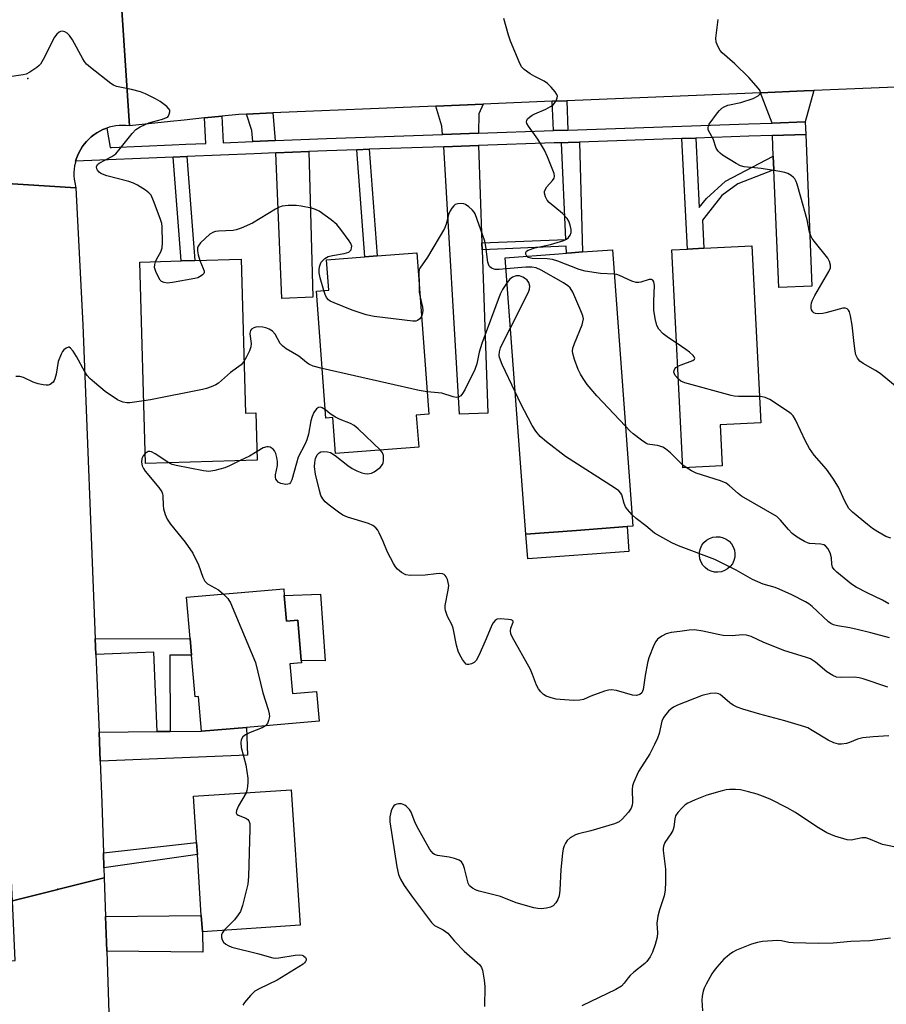
# Model space of a CAD drawing. Units: inches. Extents: x 1303759 to 1309759, y 481450 to 485451.
# Drawn here: x 1306076 to 1306316, y 482817 to 483090 of the extents above; entities that cross this region are included whole.
import ezdxf

# ---------------------------------------------------------------- set-up
doc = ezdxf.new("R2010")
doc.units = ezdxf.units.IN
doc.header["$MEASUREMENT"] = 0
for name, color, linetype in [('BLDG-Footprint', 5, 'Continuous'), ('CULTRL-Pad', 6, 'Continuous'), ('ELEV-Spot Elevation', 7, 'Continuous'), ('TRANS-Driveway', 251, 'Continuous'), ('TRANS-Non Street Sidewalk', 7, 'Continuous'), ('TRANS-Road', 130, 'Continuous'), ('TRANS-Street Sidewalk', 7, 'Continuous'), ('Undefined', 1, 'Continuous')]:
    doc.layers.add(name, color=color, linetype=linetype)

msp = doc.modelspace()

# ---------------------------------------------------------------- linework, layer by layer
at = {"layer": 'BLDG-Footprint'}
for points, elevation in [([(1306185.99, 482980.21), (1306186.66, 482971.38), (1306163.66, 482969.64), (1306162.91, 482979.55), (1306161.01, 482979.41), (1306158.35, 483014.54), (1306161.78, 483014.8), (1306161.15, 483023.19), (1306171.76, 483024), (1306175.19, 483024.26), (1306186.13, 483025.08), (1306189.51, 482980.48)], 310.64), ([(1306230.32, 482948.38), (1306216.31, 482947.34), (1306210.62, 483023.77), (1306225.44, 483024.88), (1306227.54, 483025.03), (1306228.91, 483025.13), (1306232.03, 483025.37), (1306240.27, 483025.98), (1306245.96, 482949.54), (1306244.34, 482949.42)], 312.71), ([(1306270.62, 482966.23), (1306259.77, 482965.67), (1306256.68, 483025.93), (1306261, 483026.15), (1306265.6, 483026.39), (1306278.85, 483027.07), (1306281.36, 482978.09), (1306270.04, 482977.51)], 314.67), ([(1306137.51, 483023.36), (1306138.74, 482980.77), (1306141.64, 482980.85), (1306142.01, 482967.79), (1306111.07, 482966.9), (1306109.47, 483022.55), (1306120.94, 483022.88), (1306124.71, 483022.99)], 310.87), ([(1306149.47, 482930.36), (1306150.08, 482923.3), (1306153.19, 482923.57), (1306154.14, 482912.38), (1306154.2, 482911.71), (1306151.05, 482911.44), (1306151.75, 482903.28), (1306158.37, 482903.84), (1306159.08, 482895.6), (1306139.03, 482893.88), (1306126.55, 482892.81), (1306125.72, 482902.42), (1306124.79, 482902.34), (1306123.8, 482913.87), (1306123.4, 482918.47), (1306122.43, 482929.86), (1306149.32, 482932.17)], 308.2), ([(1306153.83, 482839.16), (1306126.81, 482837.4), (1306126.51, 482841.91), (1306125.42, 482858.7), (1306125.2, 482862.02), (1306124.37, 482874.83), (1306151.4, 482876.59)], 308.18)]:
    msp.add_lwpolyline(points, close=True, dxfattribs=dict(at, elevation=elevation))
at = {"layer": 'CULTRL-Pad'}
for points in [[(1306244.85, 482942.54), (1306216.82, 482940.46), (1306216.31, 482947.34), (1306230.32, 482948.38), (1306244.34, 482949.42)], [(1306270.41, 482936.93), (1306269.46, 482936.79), (1306268.5, 482936.84), (1306267.56, 482937.07), (1306266.69, 482937.49), (1306265.92, 482938.07), (1306265.27, 482938.78), (1306264.78, 482939.61), (1306264.46, 482940.52), (1306264.32, 482941.48), (1306264.37, 482942.44), (1306264.6, 482943.38), (1306265.02, 482944.24), (1306265.6, 482945.02), (1306266.31, 482945.66), (1306267.14, 482946.16), (1306268.05, 482946.48), (1306269, 482946.62), (1306269.97, 482946.57), (1306270.9, 482946.33), (1306271.77, 482945.92), (1306272.55, 482945.34), (1306273.19, 482944.62), (1306273.69, 482943.79), (1306274.01, 482942.89), (1306274.15, 482941.93), (1306274.1, 482940.97), (1306273.86, 482940.03), (1306273.45, 482939.16), (1306272.87, 482938.39), (1306272.15, 482937.74), (1306271.32, 482937.25)], [(1306159.48, 482930.71), (1306160.81, 482912.28), (1306154.14, 482912.38), (1306153.19, 482923.57), (1306150.08, 482923.3), (1306149.47, 482930.36)]]:
    msp.add_lwpolyline(points, close=True, dxfattribs=at)
at = {"layer": 'ELEV-Spot Elevation'}
for p in [(1306078.53, 483073.35, 311.9), (1306086.79, 482849.13, 308.36)]:
    msp.add_point(p, dxfattribs=at)
at = {"layer": 'TRANS-Driveway'}
for points in [[(1306293.64, 483061.3), (1306284.47, 483060.99), (1306281.24, 483069.4), (1306293.35, 483069.9), (1306296.01, 483070.01)], [(1306203.25, 483058.21), (1306193.28, 483057.87), (1306193.07, 483060.17), (1306191.39, 483065.67), (1306204.48, 483066.21), (1306203.28, 483063.55)], [(1306146.92, 483056.17), (1306140.78, 483055.91), (1306140.49, 483058.98), (1306139.06, 483063.5), (1306146.34, 483063.81)], [(1306284.94, 483048.05), (1306284.78, 483051.82), (1306284.54, 483057.56), (1306293.76, 483057.88), (1306295.43, 483015.93), (1306286.3, 483015.57)], [(1306147.09, 483052.75), (1306147.19, 483052.75), (1306156.26, 483053.14), (1306157.39, 483012.85), (1306148.78, 483012.48)], [(1306204.14, 483027.91), (1306204.21, 483025.99), (1306205.76, 482980.76), (1306197.91, 482980.5), (1306193.59, 483054.45), (1306203.22, 483054.78)], [(1306098.53, 482884.54), (1306098.21, 482892.59), (1306114.3, 482892.71), (1306117.92, 482892.74), (1306126.55, 482892.8), (1306139.03, 482893.88), (1306139.34, 482886.17)], [(1306100.36, 482832.02), (1306100.04, 482841.58), (1306126.51, 482841.91), (1306126.81, 482837.4), (1306126.98, 482831.72)]]:
    msp.add_lwpolyline(points, close=True, dxfattribs=at)
at = {"layer": 'TRANS-Non Street Sidewalk'}
for points in [[(1306227.91, 483059.05), (1306223.97, 483058.92), (1306223.62, 483067.01), (1306227.68, 483067.18)], [(1306204.21, 483025.99), (1306204.14, 483027.91), (1306227.38, 483028.79), (1306226.22, 483055.57), (1306228.01, 483055.63), (1306231.15, 483055.74), (1306232.03, 483025.37), (1306228.91, 483025.13), (1306227.54, 483025.03), (1306227.46, 483026.98)], [(1306284.78, 483051.82), (1306284.94, 483048.05), (1306275.01, 483044.18), (1306270.58, 483040.99), (1306265.2, 483034.14), (1306265.6, 483026.39), (1306261, 483026.15), (1306259.43, 483056.7), (1306263.39, 483056.84), (1306264.26, 483037.63), (1306266.31, 483040.17), (1306271.52, 483044.95)], [(1306169.51, 483053.63), (1306172.95, 483053.75), (1306175.19, 483024.26), (1306171.76, 483024)], [(1306118.75, 483051.55), (1306122.51, 483051.71), (1306124.71, 483022.99), (1306120.94, 483022.88)], [(1306117.92, 482892.74), (1306114.3, 482892.71), (1306113.42, 482914.66), (1306097.36, 482914.02), (1306097.18, 482918.41), (1306123.4, 482918.47), (1306123.8, 482913.87), (1306117.76, 482913.83)], [(1306099.59, 482855.06), (1306099.45, 482859.24), (1306125.2, 482862.02), (1306125.42, 482858.7)]]:
    msp.add_lwpolyline(points, close=True, dxfattribs=at)
at = {"layer": 'TRANS-Road'}
for points in [[(1306104.51, 483092.21), (1306106.6, 483060.23), (1306105.67, 483060.32), (1306104.73, 483060.36), (1306103.79, 483060.32), (1306102.86, 483060.22), (1306101.93, 483060.06), (1306101.02, 483059.83), (1306100.34, 483059.61), (1306100.12, 483059.54), (1306099.25, 483059.19), (1306098.41, 483058.77), (1306097.59, 483058.3), (1306096.81, 483057.78), (1306096.07, 483057.19), (1306095.38, 483056.57), (1306094.72, 483055.89), (1306094.12, 483055.17), (1306093.57, 483054.41), (1306093.07, 483053.61), (1306092.63, 483052.78), (1306092.25, 483051.92), (1306091.93, 483051.03), (1306091.75, 483050.42), (1306091.67, 483050.13), (1306091.47, 483049.21), (1306091.34, 483048.28), (1306091.28, 483047.34), (1306091.28, 483046.4), (1306091.35, 483045.46), (1306091.48, 483044.53), (1306091.82, 483043.09), (1306062.55, 483044.97)], [(1306341.32, 483071.89), (1306296.01, 483070.01), (1306293.35, 483069.9), (1306281.24, 483069.4), (1306274.7, 483069.12), (1306227.68, 483067.18), (1306223.62, 483067.01), (1306204.48, 483066.21), (1306191.39, 483065.67), (1306146.34, 483063.81), (1306139.06, 483063.5), (1306136.87, 483063.41), (1306132.23, 483062.93), (1306127.43, 483062.42), (1306121.74, 483061.82), (1306117.99, 483061.42), (1306106.6, 483060.23), (1306104.51, 483092.21)]]:
    msp.add_lwpolyline(points, dxfattribs=at)
for points in [[(1306091.82, 483043.09), (1306093.73, 483005.17), (1306097.18, 482918.41), (1306097.36, 482914.02), (1306098.21, 482892.59), (1306098.53, 482884.54), (1306098.98, 482873.14), (1306099.45, 482859.24), (1306099.59, 482855.06), (1306099.68, 482852.26), (1306074.24, 482845.89), (1306073.99, 482851.47), (1306073.83, 482854.96), (1306073.25, 482867.55), (1306072.21, 482890.43), (1306071.5, 482906.1), (1306071.32, 482910.11), (1306070.06, 482937.97), (1306069.38, 482947.68), (1306067.85, 482969.38), (1306062.55, 483044.97)], [(1306100.04, 482841.58), (1306100.36, 482832.02), (1306101.41, 482800.77), (1306076.59, 482794.15), (1306076.01, 482806.89), (1306066.84, 482806.49), (1306061.69, 482828.8), (1306074.99, 482829.47), (1306074.24, 482845.89), (1306099.68, 482852.26)]]:
    msp.add_lwpolyline(points, close=True, dxfattribs=at)
at = {"layer": 'TRANS-Street Sidewalk'}
msp.add_lwpolyline([(1306140.78, 483055.91), (1306146.92, 483056.17), (1306161.12, 483056.77), (1306193.28, 483057.87), (1306203.25, 483058.21), (1306223.97, 483058.92), (1306227.91, 483059.05), (1306277.91, 483060.76), (1306284.47, 483060.99), (1306293.64, 483061.3), (1306293.76, 483057.88), (1306284.54, 483057.56), (1306278.05, 483057.34), (1306263.39, 483056.84), (1306259.43, 483056.7), (1306231.15, 483055.74), (1306228.01, 483055.63), (1306226.22, 483055.57), (1306224.12, 483055.5), (1306203.22, 483054.78), (1306193.59, 483054.45), (1306172.95, 483053.75), (1306169.51, 483053.63), (1306161.25, 483053.35), (1306156.26, 483053.14), (1306147.19, 483052.75), (1306147.09, 483052.75), (1306141.11, 483052.5), (1306122.51, 483051.71), (1306118.75, 483051.55), (1306091.75, 483050.42), (1306091.93, 483051.03), (1306092.25, 483051.92), (1306092.63, 483052.78), (1306093.07, 483053.61), (1306093.57, 483054.41), (1306094.12, 483055.17), (1306094.72, 483055.89), (1306095.38, 483056.57), (1306096.07, 483057.19), (1306096.81, 483057.78), (1306097.59, 483058.3), (1306098.41, 483058.77), (1306099.25, 483059.19), (1306100.12, 483059.54), (1306100.34, 483059.61), (1306101.33, 483054.25), (1306101.67, 483054.26), (1306118.49, 483054.97), (1306122.25, 483055.13), (1306127.73, 483055.36), (1306127.43, 483062.42), (1306132.23, 483062.93), (1306132.54, 483055.56)], close=True, dxfattribs=at)
at = {"layer": 'Undefined'}
for p, q in [((1306209.86, 483000, 310), (1306212.06, 483004.39, 310)), ((1306258.18, 483000, 314), (1306258, 483000.12, 314)), ((1306260.69, 482965.72, 312), (1306259.73, 482966.44, 312))]:
    msp.add_line(p, q, dxfattribs=at)
for points, elevation in [([(1306216.58, 483024.21), (1306216.34, 483024.79), (1306216.33, 483025.22), (1306216.52, 483025.58), (1306216.92, 483025.85), (1306218.84, 483026.48), (1306223.1, 483027.42), (1306226.84, 483028.55), (1306227.56, 483028.91), (1306228.14, 483029.39), (1306228.6, 483030.04), (1306228.86, 483030.76), (1306228.85, 483031.59), (1306228.6, 483032.74), (1306228.21, 483033.85), (1306227.77, 483034.57), (1306226.41, 483036.03), (1306222.79, 483039.03), (1306222.25, 483039.67), (1306221.76, 483040.61), (1306221.48, 483041.6), (1306221.5, 483042.07), (1306221.64, 483042.53), (1306222.16, 483043.41), (1306223.68, 483045.09), (1306224.12, 483045.74), (1306224.26, 483046.31), (1306224.14, 483047.09), (1306222.3, 483051.62), (1306221.44, 483053.46), (1306219.64, 483056.5), (1306217.02, 483060.13), (1306216.62, 483060.85), (1306216.49, 483061.32), (1306216.55, 483061.74), (1306216.8, 483062.13), (1306217.37, 483062.67), (1306218.05, 483063.16), (1306218.82, 483063.57), (1306221.84, 483064.84), (1306223.15, 483065.55), (1306223.87, 483066.05), (1306224.27, 483066.46), (1306224.72, 483067.18), (1306225.01, 483067.95), (1306225.04, 483068.46), (1306224.89, 483068.93), (1306224.44, 483069.61), (1306223.32, 483070.93), (1306222.3, 483071.95), (1306221.35, 483072.59), (1306218.77, 483073.89), (1306217.53, 483074.63), (1306215.89, 483075.79), (1306215.12, 483076.59), (1306214.46, 483077.89), (1306212.1, 483083.64), (1306211.54, 483085.32), (1306210.25, 483089.87)], 314), ([(1306307.2, 483000), (1306306.56, 483005.08), (1306306.15, 483007.68), (1306305.85, 483008.77), (1306305.58, 483009.23), (1306305.21, 483009.59), (1306304.77, 483009.82), (1306303.98, 483009.83), (1306299.35, 483008.5), (1306298.46, 483008.33), (1306297.29, 483008.23), (1306296.47, 483008.3), (1306296.02, 483008.48), (1306295.69, 483008.78), (1306295.39, 483009.33), (1306295.28, 483009.78), (1306295.25, 483010.57), (1306295.37, 483011.27), (1306295.61, 483011.98), (1306296.3, 483013.29), (1306300.14, 483019.93), (1306300.57, 483020.96), (1306300.61, 483021.71), (1306300.35, 483022.69), (1306299.83, 483023.66), (1306296.06, 483028.33), (1306295.54, 483029.05), (1306295.14, 483029.8), (1306294.82, 483030.83), (1306294.12, 483034.21), (1306292.44, 483040.52), (1306291.4, 483044.11), (1306291.12, 483044.84), (1306290.73, 483045.54), (1306290.41, 483045.95), (1306289.77, 483046.48), (1306288.78, 483047.05), (1306287.98, 483047.36), (1306286.55, 483047.65), (1306281.4, 483048.41), (1306276.73, 483048.93), (1306275.75, 483049.21), (1306274.53, 483049.8), (1306270.77, 483052.11), (1306270.11, 483052.64), (1306269.57, 483053.22), (1306268.98, 483054.08), (1306268.12, 483056.63), (1306266.94, 483058.78), (1306266.79, 483059.25), (1306266.75, 483059.72), (1306266.84, 483060.2), (1306267.07, 483060.7), (1306269.31, 483063.83), (1306269.88, 483064.51), (1306270.51, 483065.08), (1306271.2, 483065.5), (1306272.21, 483065.92), (1306275.79, 483066.71), (1306279.19, 483067.83), (1306280.6, 483068.56), (1306281.11, 483069.09), (1306281.24, 483069.47), (1306281.16, 483069.88), (1306280.73, 483070.55), (1306277.97, 483073.59), (1306274.18, 483077.41), (1306270.64, 483080.44), (1306270.1, 483081.1), (1306269.49, 483082.07), (1306268.96, 483083.35), (1306268.91, 483084.47), (1306269.5, 483089.64)], 316), ([(1306113.85, 483022.67), (1306114.19, 483023.44), (1306115.27, 483025.41), (1306115.64, 483026.46), (1306115.76, 483027.91), (1306115.73, 483032.36), (1306115.59, 483033.22), (1306115.16, 483034.59), (1306113.32, 483039.52), (1306112.6, 483041.07), (1306112.04, 483041.7), (1306111.1, 483042.41), (1306108.83, 483043.87), (1306107.78, 483044.4), (1306106.45, 483044.84), (1306100.35, 483046.45), (1306098.68, 483047.08), (1306098.24, 483047.39), (1306097.77, 483047.95), (1306097.58, 483048.37), (1306097.52, 483048.86), (1306097.75, 483049.51), (1306098.26, 483049.95), (1306101.72, 483051.71), (1306102.82, 483052.52), (1306104.08, 483053.97), (1306107.36, 483058.15), (1306108.38, 483059.2), (1306109.6, 483059.94), (1306111.98, 483061.02), (1306113.04, 483061.38), (1306115.79, 483062.08), (1306116.87, 483062.51), (1306117.3, 483062.83), (1306117.66, 483063.42), (1306117.81, 483064.09), (1306117.76, 483064.53), (1306117.53, 483064.96), (1306116.97, 483065.55), (1306115.14, 483066.97), (1306113.88, 483067.69), (1306111.07, 483069.08), (1306109.72, 483069.59), (1306107.16, 483070.29), (1306103.01, 483071.09), (1306102.25, 483071.45), (1306101.52, 483071.94), (1306095.86, 483076.33), (1306094.75, 483077.3), (1306094.2, 483077.98), (1306093.73, 483078.74), (1306090.85, 483083.98), (1306090.05, 483085.23), (1306089.44, 483085.83), (1306088.74, 483086.26), (1306088.01, 483086.43), (1306087.58, 483086.33), (1306087.16, 483086.09), (1306086.57, 483085.61), (1306085.88, 483084.75), (1306082.78, 483078.59), (1306082.02, 483077.33), (1306081.65, 483076.9), (1306080.98, 483076.36), (1306079.03, 483075.08), (1306078.01, 483074.55), (1306077.19, 483074.3), (1306073.4, 483073.78)], 312), ([(1306210.85, 483020.65), (1306208.89, 483020.48), (1306207.83, 483020.54), (1306206.81, 483020.92), (1306206.29, 483021.34), (1306206.08, 483021.69), (1306205.84, 483022.49), (1306205.25, 483026.89), (1306204.96, 483028.31), (1306202.29, 483035.89), (1306202.03, 483036.35), (1306201.47, 483037.02), (1306200.58, 483037.8), (1306199.63, 483038.48), (1306199.11, 483038.7), (1306198.6, 483038.79), (1306197.54, 483038.71), (1306196.8, 483038.45), (1306196.37, 483038.12), (1306195.81, 483037.47), (1306195.33, 483036.73), (1306194.9, 483035.69), (1306194.31, 483033.07), (1306193.77, 483031.8), (1306189.06, 483023.96), (1306186.98, 483020.92), (1306186.83, 483020.48), (1306186.71, 483019.74), (1306186.79, 483016.48)], 312), ([(1306160.4, 483014.7), (1306159.41, 483018.24), (1306159.16, 483019.58), (1306159.13, 483020.42), (1306159.23, 483021.28), (1306159.45, 483022.09), (1306159.7, 483022.57), (1306160.68, 483023.56), (1306161.65, 483024.11), (1306162.79, 483024.39), (1306166.06, 483024.89), (1306167.29, 483025.31), (1306167.65, 483025.57), (1306167.94, 483025.99), (1306168.11, 483026.47), (1306168.14, 483026.97), (1306167.87, 483027.73), (1306167.42, 483028.46), (1306165.15, 483031.6), (1306164.02, 483032.93), (1306162.43, 483034.2), (1306159.14, 483036.61), (1306158.13, 483037.14), (1306157.02, 483037.45), (1306154.16, 483038.03), (1306152.73, 483038.24), (1306150.51, 483038.21), (1306148.87, 483037.99), (1306147.83, 483037.63), (1306147.05, 483037.23), (1306140.72, 483033.32), (1306137.51, 483031.96), (1306136.14, 483031.49), (1306135.3, 483031.31), (1306131.24, 483031.12), (1306130.4, 483031.01), (1306129.87, 483030.85), (1306128.91, 483030.24), (1306127.58, 483029.06), (1306126.28, 483027.84), (1306125.6, 483026.97), (1306125.45, 483026.49), (1306125.47, 483025.69), (1306125.68, 483024.57), (1306126.14, 483023.03)], 312), ([(1306126.14, 483023.03), (1306127.07, 483020.82), (1306127.28, 483020.08), (1306127.27, 483019.64), (1306127.18, 483019.44), (1306126.88, 483019.07), (1306126.49, 483018.75), (1306125.53, 483018.23), (1306124.68, 483017.98), (1306118.51, 483016.92), (1306117.06, 483016.76), (1306116.24, 483016.87), (1306115.54, 483017.21), (1306115.17, 483017.6), (1306114.71, 483018.34), (1306113.95, 483019.97), (1306113.6, 483021.07), (1306113.62, 483021.88), (1306113.85, 483022.67)], 312), ([(1306240.78, 483019.2), (1306236.99, 483019.42), (1306232.72, 483020.06), (1306231.03, 483020.55), (1306225.14, 483022.78), (1306223.72, 483023.24), (1306222.22, 483023.44), (1306218.05, 483023.58), (1306216.98, 483023.85), (1306216.58, 483024.21)], 314), ([(1306229.81, 483000), (1306231.86, 483005.24), (1306232.12, 483006.06), (1306232.24, 483006.89), (1306232.08, 483007.71), (1306231.56, 483009.07), (1306229.33, 483014.25), (1306228.6, 483015.47), (1306227.95, 483016.02), (1306226.7, 483016.8), (1306220.52, 483020.34), (1306219.19, 483020.94), (1306217.95, 483021.13), (1306216.31, 483021.15), (1306210.85, 483020.65)], 312), ([(1306211.13, 483016.91), (1306209.82, 483015.01), (1306209.2, 483013.7), (1306204.1, 483000)], 310), ([(1306212.06, 483004.39), (1306217.05, 483014.27), (1306217.36, 483015.07), (1306217.46, 483015.88), (1306217.16, 483016.89), (1306216.69, 483017.56), (1306216.25, 483017.93), (1306215.51, 483018.41), (1306214.52, 483018.76), (1306213.59, 483018.74), (1306212.66, 483018.42), (1306211.88, 483017.81), (1306211.13, 483016.91)], 310), ([(1306258, 483000.12), (1306255.42, 483001.88), (1306254.32, 483002.75), (1306253.14, 483004.05), (1306252.58, 483005.04), (1306252.11, 483006.96), (1306251.77, 483009.22), (1306251.74, 483011.76), (1306251.92, 483016.08), (1306251.73, 483017.06), (1306251.41, 483017.6), (1306251.08, 483017.78), (1306250.41, 483017.77), (1306248.09, 483017), (1306247.57, 483016.89), (1306246.87, 483016.91), (1306245.62, 483017.28), (1306242.26, 483018.88), (1306241.46, 483019.11), (1306240.78, 483019.2)], 314), ([(1306187.46, 483007.55), (1306186.94, 483006.83), (1306186.36, 483006.39), (1306185.88, 483006.22), (1306185.04, 483006.19), (1306174.39, 483007.55), (1306172.1, 483007.99), (1306168.26, 483009.23), (1306163.25, 483011.26), (1306162.2, 483011.78), (1306161.74, 483012.12), (1306161.2, 483012.78), (1306160.79, 483013.55), (1306160.4, 483014.7)], 312), ([(1306186.79, 483016.48), (1306186.84, 483014.25), (1306187.06, 483012.81)], 312), ([(1306187.06, 483012.81), (1306187.7, 483010.09), (1306187.82, 483009.25), (1306187.76, 483008.44), (1306187.46, 483007.55)], 312), ([(1306148.35, 483000), (1306146.91, 483002.65), (1306146.21, 483003.45), (1306145.32, 483004.01), (1306144.33, 483004.4), (1306143.51, 483004.55), (1306142.4, 483004.61), (1306141.58, 483004.55), (1306141.08, 483004.41), (1306140.43, 483004.03), (1306140.13, 483003.67), (1306139.99, 483003.23), (1306139.96, 483002.72), (1306140.29, 483000)], 310), ([(1306110.57, 482984.16), (1306106.74, 482983.67), (1306105.91, 482983.67), (1306104.88, 482983.84), (1306104.14, 482984.07), (1306103.36, 482984.47), (1306099.9, 482986.78), (1306096.99, 482989.22), (1306095.69, 482990.39), (1306094.9, 482991.23), (1306094.26, 482992.21), (1306092, 482996.42), (1306091.05, 482997.96), (1306090.36, 482998.79), (1306089.97, 482999), (1306089.77, 482999), (1306089.12, 482998.75), (1306088.48, 482998.26), (1306088.14, 482997.84), (1306087.73, 482997.13), (1306086.92, 482995.06), (1306086.34, 482991.57), (1306086, 482990.25), (1306085.78, 482989.77), (1306085.48, 482989.34), (1306084.65, 482988.72), (1306084.17, 482988.54), (1306083.63, 482988.5), (1306082.79, 482988.61), (1306081.36, 482988.93), (1306079.98, 482989.39), (1306077.36, 482990.65), (1306076.29, 482990.92), (1306075.16, 482990.88)], 310), ([(1306140.29, 483000), (1306140.22, 482999.08), (1306139.88, 482998.04), (1306139.05, 482996.35), (1306138.32, 482995.11)], 310), ([(1306159.97, 482993.11), (1306157.5, 482993.79), (1306156.28, 482994.33), (1306155.64, 482994.78), (1306153.53, 482996.55), (1306149.95, 482998.56), (1306149.09, 482999.26), (1306148.35, 483000)], 310), ([(1306204.1, 483000), (1306203.38, 482997.65), (1306202.72, 482994.46), (1306202.19, 482992.87), (1306199.45, 482987.19), (1306198.83, 482986.21), (1306198.31, 482985.59), (1306197.7, 482985.19), (1306197.03, 482985.14), (1306196.24, 482985.31), (1306193.11, 482986.33), (1306189.04, 482986.68)], 310), ([(1306213.38, 482986.65), (1306209.77, 482994.27), (1306208.99, 482996.16), (1306208.9, 482996.82), (1306209, 482997.71), (1306209.32, 482998.8), (1306209.86, 483000)], 310), ([(1306243.9, 482977.16), (1306235.96, 482985.59), (1306233.32, 482988.71), (1306232.18, 482990.36), (1306231.45, 482991.59), (1306230.81, 482992.88), (1306229.81, 482995.63), (1306229.28, 482997.3), (1306229.22, 482997.96), (1306229.32, 482998.71), (1306229.81, 483000)], 312), ([(1306258.33, 482993.75), (1306259.26, 482994.18), (1306262.49, 482995.33), (1306263.01, 482995.68), (1306263.09, 482995.97), (1306262.91, 482996.33), (1306262.59, 482996.71), (1306261.55, 482997.69), (1306260.61, 482998.4), (1306258.18, 483000)], 314), ([(1306329.11, 482968.18), (1306328.45, 482968.87), (1306327.97, 482969.53), (1306327.43, 482970.74), (1306327.21, 482971.77), (1306326.78, 482975.47), (1306326.35, 482976.82), (1306324.72, 482979.88), (1306322.94, 482982.89), (1306321.1, 482985.74), (1306320.42, 482986.63), (1306319.57, 482987.44), (1306314.31, 482991.75), (1306313.09, 482992.59), (1306309.68, 482994.47), (1306308.74, 482995.15), (1306308.11, 482995.98), (1306307.66, 482996.92), (1306307.43, 482997.96), (1306307.2, 483000)], 316), ([(1306138.32, 482995.11), (1306137.5, 482994.19), (1306134.58, 482991.99), (1306131.23, 482989.06), (1306130.52, 482988.62), (1306129.27, 482988.07), (1306127.98, 482987.62), (1306126.82, 482987.34), (1306112.47, 482984.47), (1306110.57, 482984.16)], 310), ([(1306189.04, 482986.68), (1306186.77, 482987.08), (1306159.97, 482993.11)], 310), ([(1306258.52, 482990.14), (1306257.65, 482991.2), (1306257.3, 482992.08), (1306257.33, 482992.57), (1306257.51, 482993.03), (1306257.82, 482993.41), (1306258.33, 482993.75)], 314), ([(1306280.99, 482985.39), (1306275.14, 482985.42), (1306273.96, 482985.48), (1306273.09, 482985.62), (1306260.26, 482989.18), (1306259.19, 482989.64), (1306258.52, 482990.14)], 314), ([(1306245.72, 482952.71), (1306244.44, 482954.17), (1306243.93, 482954.87), (1306243.52, 482955.84), (1306242.86, 482958.22), (1306242.62, 482958.68), (1306242.04, 482959.28), (1306240.83, 482960.12), (1306227.25, 482968.76), (1306222.07, 482972.81), (1306220.32, 482974.35), (1306219.05, 482975.81), (1306218.07, 482977.33), (1306214.86, 482983.58), (1306213.38, 482986.65)], 310), ([(1306317.26, 482946.24), (1306315.92, 482946.72), (1306313.68, 482947.96), (1306312.24, 482948.89), (1306310.84, 482949.99), (1306306.69, 482953.39), (1306305.7, 482954.44), (1306304.59, 482956.44), (1306302.82, 482960.34), (1306301.3, 482962.82), (1306299.48, 482965.29), (1306296.12, 482969.14), (1306294.83, 482971.01), (1306293.73, 482973.05), (1306290.97, 482978.96), (1306290.26, 482980.05), (1306289.72, 482980.63), (1306289.03, 482981.17), (1306283.78, 482984.54), (1306282.52, 482985.13), (1306281.71, 482985.32), (1306280.99, 482985.39)], 314), ([(1306160.84, 482981.67), (1306159.94, 482982.29), (1306159.45, 482982.43), (1306158.97, 482982.39), (1306158.42, 482982.01), (1306157.68, 482980.94), (1306157.21, 482979.83), (1306156.86, 482978.68), (1306156.18, 482975), (1306155.75, 482973.36), (1306155.29, 482972.29), (1306153.36, 482968.58), (1306152.81, 482966.94), (1306151.55, 482962.37), (1306151.22, 482961.63), (1306150.9, 482961.27), (1306150.46, 482961.12), (1306149.93, 482961.09), (1306148.53, 482961.33), (1306147.82, 482961.72), (1306147.46, 482962.1), (1306147.18, 482962.55), (1306147.01, 482963.05), (1306147, 482963.74), (1306147.56, 482966.33), (1306147.6, 482967.43), (1306147.42, 482968.56), (1306147.13, 482969.67), (1306146.77, 482970.4), (1306146.42, 482970.8), (1306145.54, 482971.36), (1306145.06, 482971.49), (1306144.61, 482971.47), (1306143.66, 482971.16), (1306141.94, 482970.16)], 308), ([(1306176.08, 482970.58), (1306169.9, 482976.43), (1306168.78, 482977.37), (1306167.79, 482977.91), (1306164.9, 482979.03), (1306163.63, 482979.65), (1306162.19, 482980.55), (1306160.84, 482981.67)], 308), ([(1306259.73, 482966.44), (1306256.31, 482969.81), (1306254.93, 482970.89), (1306254.19, 482971.35), (1306253.4, 482971.7), (1306252.7, 482971.85), (1306250.6, 482972.1), (1306250.09, 482972.24), (1306249.53, 482972.51), (1306248.32, 482973.35), (1306246.04, 482975.11), (1306245.22, 482975.81), (1306243.9, 482977.16)], 312), ([(1306316.48, 482905.02), (1306309.61, 482907.34), (1306308.52, 482907.61), (1306307.16, 482907.8), (1306303.73, 482907.64), (1306302.29, 482907.81), (1306301.29, 482908.24), (1306299.63, 482909.28), (1306296.47, 482911.96), (1306295.09, 482912.85), (1306293.73, 482913.34), (1306288.01, 482915.09), (1306282.15, 482917.4), (1306278.66, 482919.06), (1306277.39, 482919.42), (1306276.29, 482919.44), (1306273.41, 482919.21), (1306270.91, 482919.3), (1306269.5, 482919.54), (1306265.25, 482920.53), (1306263, 482920.83), (1306261.54, 482920.75), (1306258.9, 482920.44), (1306256.56, 482920.1), (1306255.16, 482919.77), (1306253.9, 482919.14), (1306252.78, 482918.3), (1306252.24, 482917.68), (1306251.73, 482916.66), (1306250.38, 482913.1), (1306249.95, 482911.71), (1306249.35, 482908.28), (1306248.81, 482904.37), (1306248.41, 482903.47), (1306247.89, 482903), (1306246.89, 482902.72), (1306245.78, 482902.78), (1306241.37, 482904.11), (1306240.02, 482904.32), (1306239.19, 482904.2), (1306238.1, 482903.87), (1306234.29, 482902.48), (1306232.24, 482901.64), (1306231.24, 482901.4), (1306229.53, 482901.37), (1306225.8, 482901.57), (1306224.67, 482901.72), (1306223.28, 482902.07), (1306221.94, 482902.54), (1306221.23, 482902.95), (1306220.45, 482903.7), (1306219.78, 482904.56), (1306219.27, 482905.57), (1306218.19, 482908.56), (1306217.61, 482909.9), (1306212.54, 482918.97), (1306212.2, 482919.77), (1306212.06, 482920.58), (1306212.2, 482921.33), (1306212.79, 482922.97), (1306212.76, 482923.3), (1306212.65, 482923.43), (1306212.28, 482923.6), (1306211.52, 482923.74), (1306209.21, 482923.89), (1306208.41, 482923.79), (1306207.79, 482923.42), (1306207.31, 482922.83), (1306206.94, 482922.18), (1306205.38, 482918.42), (1306203.26, 482913.74), (1306202.55, 482912.43), (1306201.98, 482911.83), (1306201.26, 482911.45), (1306200.51, 482911.26), (1306200.05, 482911.31), (1306199.84, 482911.41), (1306199.3, 482911.95), (1306198.81, 482912.65), (1306198.06, 482913.92), (1306197.55, 482914.97), (1306197.1, 482916.64), (1306196.24, 482921.29), (1306195.82, 482922.34), (1306194.66, 482924.59), (1306194.08, 482926.19), (1306193.98, 482926.74), (1306194, 482927.58), (1306194.82, 482931.83), (1306194.96, 482933.14), (1306194.84, 482933.95), (1306194.62, 482934.75), (1306194.31, 482935.49), (1306194.01, 482935.9), (1306193.67, 482936.17), (1306193.27, 482936.35), (1306192.52, 482936.45), (1306191.46, 482936.39), (1306188.43, 482935.98), (1306184.26, 482935.91), (1306183.13, 482936.11), (1306181.88, 482936.75), (1306180.77, 482937.6), (1306180.25, 482938.27), (1306179.66, 482939.25), (1306178.01, 482942.31), (1306176.81, 482945.29), (1306175.74, 482947.67), (1306175.32, 482948.41), (1306174.81, 482949.05), (1306173.99, 482949.68), (1306172.8, 482950.3), (1306166.98, 482952.01), (1306165.66, 482952.56), (1306164.46, 482953.37), (1306161.9, 482955.33), (1306160.8, 482956.3), (1306160.1, 482957.09), (1306159.61, 482957.97), (1306159.19, 482959.35), (1306158.15, 482963.91), (1306157.88, 482965.97), (1306157.89, 482967.16), (1306158.15, 482968.25), (1306158.59, 482969.24), (1306159.11, 482969.81), (1306159.55, 482970.05), (1306160.35, 482970.18), (1306161.47, 482970.1), (1306162.29, 482969.88), (1306163.54, 482969.11), (1306167.04, 482966.3), (1306168.25, 482965.44), (1306169.55, 482964.79), (1306170.91, 482964.26), (1306171.74, 482964.05), (1306172.56, 482964.02), (1306173.64, 482964.22), (1306174.38, 482964.58), (1306175.97, 482965.74), (1306176.66, 482966.54), (1306176.85, 482967.06), (1306176.95, 482967.62), (1306176.94, 482969.05), (1306176.68, 482969.82), (1306176.08, 482970.58)], 308), ([(1306110.99, 482969.63), (1306110.4, 482968.96), (1306110.09, 482968.25), (1306109.96, 482967.23), (1306110.12, 482966.24), (1306110.5, 482965.46), (1306111.01, 482964.72), (1306114.79, 482960.19), (1306115.6, 482959.01), (1306115.79, 482958.49), (1306115.88, 482957.92), (1306115.98, 482955.24), (1306116.08, 482954.37), (1306116.5, 482952.72), (1306117.03, 482951.44), (1306117.98, 482950.04), (1306122.04, 482945.08), (1306124.15, 482942.05), (1306125.7, 482938.82), (1306126.92, 482935.47), (1306127.53, 482934.36), (1306128.27, 482933.63), (1306131.24, 482931.89), (1306132.7, 482930.75)], 308), ([(1306117.52, 482967.08), (1306113.71, 482969.54), (1306112.72, 482970.07), (1306112.25, 482970.2), (1306111.8, 482970.15), (1306110.99, 482969.63)], 308), ([(1306141.94, 482970.16), (1306139.83, 482968.93), (1306137.26, 482967.65)], 308), ([(1306137.26, 482967.65), (1306134.33, 482966.24), (1306132.99, 482965.69), (1306130.23, 482964.96), (1306128.56, 482964.69), (1306127.11, 482964.83), (1306119.58, 482966.28), (1306118.46, 482966.61), (1306117.52, 482967.08)], 308), ([(1306316.79, 482928.01), (1306315.02, 482929.07), (1306310.74, 482931.08), (1306307.72, 482932.63), (1306306.46, 482933.52), (1306302.38, 482936.8), (1306301.58, 482937.55), (1306301.16, 482938.23), (1306300.98, 482939.01), (1306300.87, 482940.73), (1306300.53, 482942.17), (1306299.9, 482943.37), (1306299.2, 482944.12), (1306298.75, 482944.36), (1306297.95, 482944.55), (1306294.8, 482944.75), (1306294.25, 482944.9), (1306293.46, 482945.27), (1306291.42, 482946.51), (1306289.97, 482947.54), (1306288.96, 482948.59), (1306286.75, 482951.2), (1306285.72, 482952.16), (1306275.96, 482957.84), (1306275.05, 482958.55), (1306272.69, 482960.72), (1306271.77, 482961.4), (1306270.16, 482962.06), (1306263.42, 482964.21), (1306262.15, 482964.81), (1306260.69, 482965.72)], 312), ([(1306316.95, 482918.65), (1306311.78, 482920.04), (1306308, 482920.95), (1306305.97, 482921.4), (1306302.54, 482921.97), (1306301.43, 482922.25), (1306300.69, 482922.63), (1306300.06, 482923.11), (1306295.56, 482927.36), (1306294.65, 482928.09), (1306293.72, 482928.64), (1306289.94, 482930.52), (1306286.44, 482932.13), (1306285.34, 482932.53), (1306282.02, 482933.53), (1306279.04, 482934.75), (1306274.5, 482937.38), (1306268.64, 482940.34), (1306258.57, 482944.11), (1306256.69, 482944.92), (1306253.4, 482946.73), (1306251.93, 482947.64), (1306249.51, 482949.62), (1306246.85, 482951.62), (1306245.72, 482952.71)], 310), ([(1306132.7, 482930.75), (1306133.87, 482929.57), (1306134.61, 482928.31), (1306141.47, 482911.83), (1306143.52, 482903.48), (1306145.03, 482898.84), (1306145.33, 482897.64), (1306145.35, 482896.92), (1306145.12, 482895.8), (1306144.79, 482895.01), (1306144.27, 482894.33)], 308), ([(1306316.75, 482891.53), (1306312.37, 482891.28), (1306309.58, 482890.97), (1306308.1, 482890.62), (1306305.91, 482889.72), (1306305.07, 482889.46), (1306303.64, 482889.23), (1306302.81, 482889.27), (1306301.49, 482889.66), (1306299.95, 482890.32), (1306295.58, 482893.05), (1306294.32, 482893.73), (1306293.53, 482894.06), (1306287.99, 482895.72), (1306281.1, 482897.56), (1306276.38, 482898.94), (1306274.75, 482899.51), (1306273.71, 482900.05), (1306272.72, 482900.69), (1306270.75, 482902.44), (1306270.07, 482902.95), (1306269.59, 482903.17), (1306268.84, 482903.31), (1306267.43, 482903.22), (1306265.12, 482902.71), (1306258.24, 482900.04), (1306257.19, 482899.51), (1306256.55, 482899.05), (1306255.75, 482898.33), (1306255.03, 482897.5), (1306254.41, 482896.58), (1306253.94, 482895.63), (1306253.16, 482892.17), (1306252.72, 482890.91), (1306251.93, 482889.15), (1306250.61, 482886.55), (1306247.51, 482881.73), (1306246.13, 482878.58), (1306245.87, 482877.77), (1306245.71, 482876.73), (1306245.79, 482873.15), (1306245.7, 482872.35), (1306245.49, 482871.59), (1306244.73, 482870.44), (1306243.01, 482868.52), (1306242.16, 482867.8), (1306240.83, 482867.22), (1306234.28, 482865.24), (1306230.89, 482864.44), (1306230.07, 482864.16), (1306228.56, 482863.37), (1306227.76, 482862.57), (1306227.28, 482861.87), (1306226.9, 482861.1), (1306226.66, 482860.28), (1306226.47, 482859.14), (1306225.95, 482854.58), (1306225.76, 482848.92), (1306225.49, 482847.3), (1306225.15, 482846.27), (1306224.58, 482845.34), (1306223.83, 482844.57), (1306223.11, 482844.19), (1306221.99, 482843.92), (1306220.54, 482843.75), (1306219.67, 482843.77), (1306218.5, 482844), (1306213.59, 482845.35), (1306209.26, 482847.17), (1306203.39, 482848.63), (1306202.57, 482848.9), (1306201.58, 482849.42), (1306200.73, 482850.09), (1306200.32, 482850.79), (1306199.37, 482854.84), (1306198.94, 482855.94), (1306198.51, 482856.67), (1306197.88, 482857.17), (1306196.55, 482857.67), (1306195.11, 482858.01), (1306191.87, 482858.46), (1306191.07, 482858.71), (1306190.63, 482859), (1306189.78, 482860.14), (1306186.21, 482866.4), (1306185.56, 482867.73), (1306184.54, 482870.42), (1306184.08, 482871.21), (1306183.31, 482872.05), (1306182.87, 482872.39), (1306182.39, 482872.61), (1306181.88, 482872.71), (1306181.1, 482872.75), (1306180.61, 482872.69), (1306180.16, 482872.52), (1306179.78, 482872.21), (1306179.47, 482871.8), (1306179.02, 482870.81), (1306178.71, 482869.14), (1306178.67, 482867.77), (1306180.57, 482855.35), (1306181.09, 482853.18), (1306181.63, 482851.89), (1306182.65, 482850.17), (1306184.92, 482846.94), (1306190.19, 482839.9), (1306191.02, 482839.15), (1306193.41, 482837.95), (1306194.72, 482837), (1306196.61, 482834.78), (1306199.26, 482832.05), (1306203.58, 482828.22), (1306204.04, 482827.54), (1306204.32, 482826.74), (1306204.81, 482823.96), (1306204.96, 482822.26), (1306204.85, 482816.71)], 306), ([(1306144.27, 482894.33), (1306143.39, 482893.79), (1306140.03, 482892.46), (1306138.76, 482891.87), (1306137.97, 482891.24), (1306137.55, 482890.44), (1306137.46, 482889.67), (1306137.58, 482888.33), (1306138.79, 482883.58), (1306139.4, 482879.85), (1306139.43, 482878.7), (1306139.33, 482877.56), (1306139.14, 482876.44), (1306138.92, 482875.78)], 308), ([(1306138.92, 482875.78), (1306136.81, 482872.23), (1306136.28, 482870.94), (1306136.19, 482870.26), (1306136.34, 482869.91), (1306136.68, 482869.65), (1306138.81, 482868.78), (1306139.39, 482868.42), (1306139.7, 482868.02), (1306139.92, 482867.27), (1306139.95, 482865.8), (1306139.54, 482852.64), (1306139.36, 482850.57), (1306137.9, 482844.64), (1306137.32, 482843.02), (1306136.73, 482842.03), (1306135.69, 482840.63), (1306132.87, 482837.79)], 308), ([(1306319.95, 482860.48), (1306314.99, 482861.55), (1306313.89, 482861.94), (1306311.21, 482863.09), (1306310.4, 482863.33), (1306309.34, 482863.34), (1306306.31, 482862.71), (1306305.18, 482862.81), (1306301.79, 482863.84), (1306299.6, 482864.69), (1306296.87, 482866.39), (1306290.93, 482870.36), (1306288.64, 482871.65), (1306284.08, 482873.94), (1306282.49, 482874.63), (1306280.35, 482875.4), (1306277.91, 482876.1), (1306275.74, 482876.58), (1306274.34, 482876.7), (1306272.63, 482876.69), (1306271.78, 482876.6), (1306270.63, 482876.35), (1306266.37, 482875.18), (1306263.17, 482873.89), (1306261.09, 482872.94), (1306260.38, 482872.47), (1306259.55, 482871.67), (1306258.4, 482870.36), (1306257.76, 482869.43), (1306257.5, 482868.63), (1306257.26, 482866.32), (1306257, 482865.4), (1306256.45, 482864.42), (1306254.81, 482862.06), (1306254.42, 482861.09), (1306254.31, 482860.36), (1306254.33, 482859.82), (1306254.92, 482854.73), (1306254.96, 482851.19), (1306254.86, 482848.87), (1306254.57, 482847.35), (1306253.28, 482843.42), (1306252.86, 482841.72), (1306252.59, 482839.72), (1306252.72, 482837.04), (1306252.65, 482835.92), (1306252.12, 482833.83), (1306251.33, 482831.7), (1306250.73, 482830.45), (1306249.8, 482829.15), (1306249.22, 482828.59), (1306246.2, 482826.18), (1306245.16, 482825.26), (1306244.61, 482824.65), (1306243.54, 482823.14), (1306242.74, 482822.33), (1306241.24, 482821.45), (1306231.8, 482816.9)], 304), ([(1306132.87, 482837.79), (1306132.26, 482836.99), (1306132.09, 482836.52), (1306132.06, 482835.81), (1306132.29, 482835.13), (1306132.7, 482834.5), (1306133.26, 482833.97), (1306133.97, 482833.55), (1306135, 482833.11), (1306142.1, 482831.38), (1306146.26, 482830.15), (1306147.1, 482830.08), (1306147.94, 482830.13), (1306152.53, 482830.9), (1306153.66, 482830.97), (1306154.39, 482830.86), (1306154.81, 482830.69), (1306155.3, 482830.25), (1306155.5, 482829.89), (1306155.53, 482829.51), (1306155.39, 482829.14), (1306155.09, 482828.78), (1306154.67, 482828.46), (1306147.47, 482824), (1306142.57, 482821.63), (1306141.35, 482820.92), (1306140.11, 482819.76), (1306138.44, 482817.81), (1306138.04, 482817.08)], 308), ([(1306317.22, 482835.59), (1306315.75, 482835.46), (1306311.49, 482834.85), (1306306.28, 482834.73), (1306301.33, 482834.22), (1306297.31, 482834.1), (1306290.28, 482834.28), (1306289.1, 482834.4), (1306287.04, 482834.87), (1306285.91, 482834.94), (1306281.77, 482834.68), (1306280.39, 482834.42), (1306278.77, 482833.98), (1306274.63, 482832.29), (1306273.6, 482831.74), (1306272.65, 482831.1), (1306271.98, 482830.57), (1306271.14, 482829.76), (1306269.15, 482827.61), (1306268.42, 482826.71), (1306267.79, 482825.71), (1306266.21, 482822.86), (1306265.7, 482821.79), (1306265.42, 482820.98), (1306265.12, 482819.6), (1306265, 482818.48), (1306265.21, 482815.47)], 302)]:
    msp.add_lwpolyline(points, dxfattribs=dict(at, elevation=elevation))

doc.saveas('drawing.dxf')
